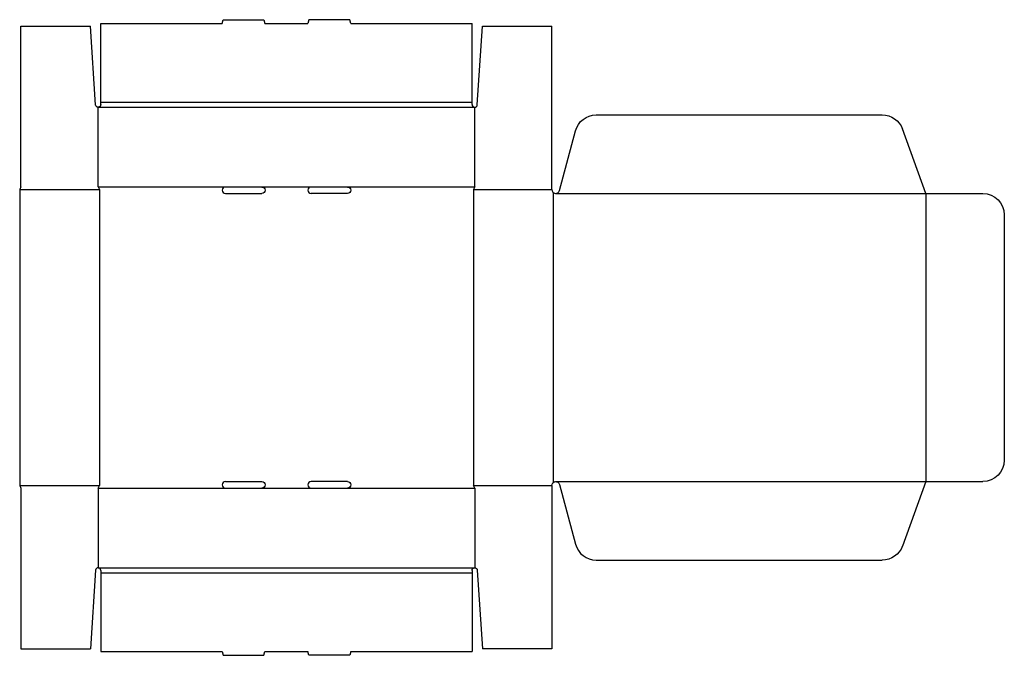
# Model space of a CAD drawing. Extents: x 0 to 1148, y -195 to 546.
import ezdxf

# ---------------------------------------------------------------- set-up
doc = ezdxf.new("R2010")
doc.units = 0
doc.header["$MEASUREMENT"] = 0
doc.layers.add('CREASE', color=7, linetype='CONTINUOUS')
doc.layers.add('THRU-CUT', color=7, linetype='CONTINUOUS')

msp = doc.modelspace()

# ---------------------------------------------------------------- linework, layer by layer
at = {"layer": 'CREASE', "color": 3}
for p, q in [((94.5, 450), (527.5, 450)), ((91.5, 444), (530.5, 444)), ((0, 348), (93, 348)), ((91.5, 351), (239.8, 351)), ((93, 348), (93, 3)), ((282.2, 351), (339.7, 351)), ((382.2, 351), (530.5, 351)), ((529, 348), (529, 3)), ((529, 348), (620.5, 348)), ((622, 344.6), (622, 6.4)), ((625, 343.5), (1056.5, 343.5)), ((1056.5, 343.5), (1056.5, 7.5)), ((0, 3), (93, 3)), ((91.5, 0), (239.8, 0)), ((282.2, 0), (339.7, 0)), ((382.2, 0), (530.5, 0)), ((529, 3), (620.5, 3)), ((625, 7.5), (1056.5, 7.5)), ((91.5, -93), (530.5, -93)), ((94.5, -99), (527.5, -99))]:
    msp.add_line(p, q, dxfattribs=at)
at = {"layer": 'THRU-CUT', "color": 5}
for p, q in [((94.5, 541.5), (236, 541.5)), ((94.5, 450), (94.5, 541.5)), ((236, 541.5), (237.2, 546)), ((237.2, 546), (284.8, 546)), ((284.8, 546), (286, 541.5)), ((286, 541.5), (336, 541.5)), ((337.2, 546), (336, 541.5)), ((384.8, 546), (337.2, 546)), ((386, 541.5), (384.8, 546)), ((386, 541.5), (527.5, 541.5)), ((527.5, 450), (527.5, 541.5)), ((1.5, 351), (1.5, 538.5)), ((1.5, 538.5), (82.5, 538.5)), ((88.5, 446.8), (82.5, 538.5)), ((533.5, 446.8), (539.5, 538.5)), ((539.5, 538.5), (620.5, 538.5)), ((620.5, 348), (620.5, 538.5)), ((94.5, 447), (94.5, 450)), ((527.5, 447), (527.5, 450)), ((91.5, 351), (91.5, 444)), ((530.5, 351), (530.5, 444)), ((672.2, 435), (1005.7, 435)), ((629.3, 346.8), (648, 416.5)), ((1056.5, 343.5), (1029.2, 418.6)), ((1.5, 351), (0, 348)), ((0, 348), (0, 3)), ((91.5, 351), (93, 348)), ((239.8, 351), (282.2, 351)), ((339.7, 351), (382.2, 351)), ((530.5, 351), (529, 348)), ((239.8, 343.5), (282.2, 343.5)), ((382.2, 343.5), (339.7, 343.5)), ((1056.5, 343.5), (1123, 343.5)), ((1148, 318.5), (1148, 32.5)), ((0, 3), (1.5, 0)), ((1.5, 0), (1.5, -187.5)), ((91.5, 0), (93, 3)), ((91.5, 0), (91.5, -93)), ((239.8, 7.5), (282.2, 7.5)), ((239.8, 0), (282.2, 0)), ((382.2, 7.5), (339.7, 7.5)), ((339.7, 0), (382.2, 0)), ((530.5, 0), (529, 3)), ((530.5, 0), (530.5, -93)), ((620.5, 3), (620.5, -187.5)), ((629.3, 4.2), (648, -65.5)), ((1056.5, 7.5), (1029.2, -67.6)), ((1056.5, 7.5), (1123, 7.5)), ((672.2, -84), (1005.7, -84)), ((88.5, -95.8), (82.5, -187.5)), ((94.5, -96), (94.5, -190.5)), ((527.5, -96), (527.5, -99)), ((527.5, -99), (527.5, -190.5)), ((533.5, -95.8), (539.5, -187.5)), ((1.5, -187.5), (82.5, -187.5)), ((94.5, -190.5), (236, -190.5)), ((236, -190.5), (237.2, -195)), ((237.2, -195), (284.8, -195)), ((284.8, -195), (286, -190.5)), ((286, -190.5), (336, -190.5)), ((337.2, -195), (336, -190.5)), ((384.8, -195), (337.2, -195)), ((386, -190.5), (384.8, -195)), ((386, -190.5), (527.5, -190.5)), ((620.5, -187.5), (539.5, -187.5))]:
    msp.add_line(p, q, dxfattribs=at)
at = {"layer": 'THRU-CUT', "color": 5, "extrusion": (0, 0, -1)}
for centre, radius, start, end in [((-91.5, 447), 3, 180, 356.2523), ((-672.2, 410), 25, 15, 90), ((-1005.7, 410), 25, 90, 160), ((-282.3, 347.2), 3.75, 90, 270), ((-382.2, 347.2), 3.75, 90, 270), ((-1123, 318.5), 25, 90, 180), ((-1123, 32.5), 25, 180, 270), ((-282.3, 3.7), 3.75, 90, 270), ((-382.2, 3.7), 3.75, 90, 270), ((-625, 3), 4.5, 0, 165), ((-1005.7, -59), 25, 200, 270), ((-530.5, -96), 3, 0, 176.2523)]:
    msp.add_arc(centre, radius, start, end, dxfattribs=at)
at = {"layer": 'THRU-CUT', "color": 5}
for centre, radius, start, end in [((530.5, 447), 3, 180, 356.2523), ((239.8, 347.2), 3.75, 90, 270), ((339.7, 347.2), 3.75, 90, 270), ((625, 348), 4.5, 180, 345), ((239.8, 3.7), 3.75, 90, 270), ((339.7, 3.7), 3.75, 90, 270), ((672.2, -59), 25, 195, 270), ((91.5, -96), 3, 0, 176.2523)]:
    msp.add_arc(centre, radius, start, end, dxfattribs=at)

doc.saveas('drawing.dxf')
